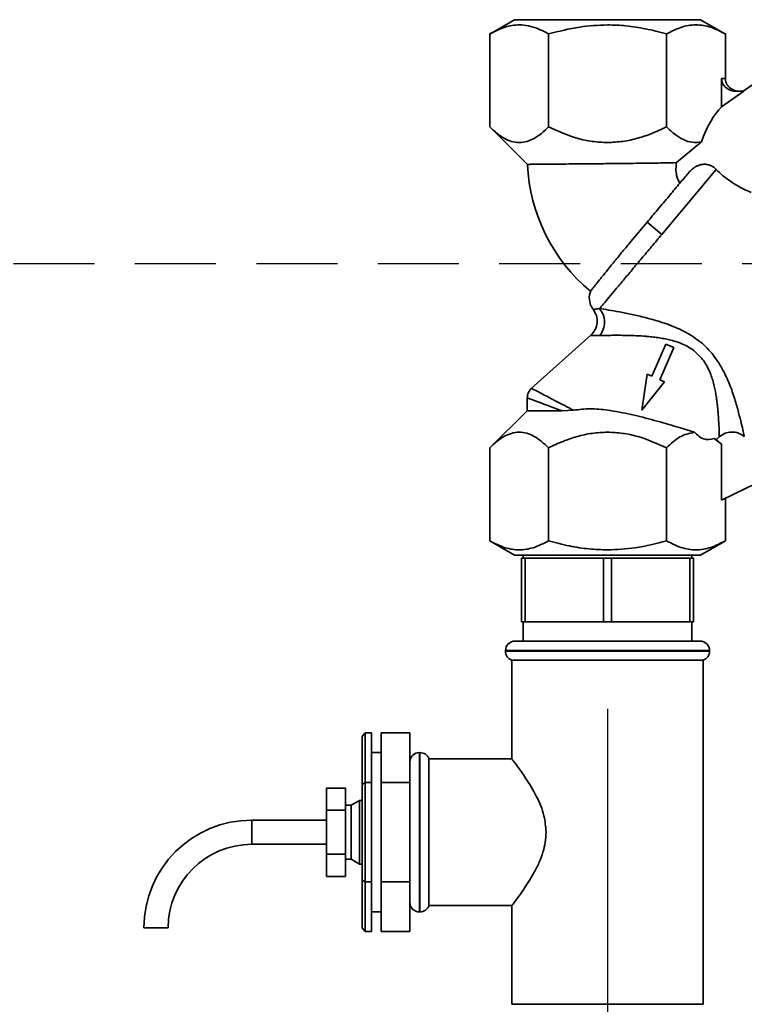
# Paper-space layout 'Blatt3' of a CAD drawing. Units: millimetres. Extents: x 0 to 4200, y 0 to 2970.
# Drawn here: x 1282 to 1396, y 2396 to 2550 of the extents above; entities that cross this region are included whole.
import ezdxf

# ---------------------------------------------------------------- set-up
doc = ezdxf.new("R2010")
doc.units = ezdxf.units.MM
doc.linetypes.add('HIDDEN', pattern=[1.905, 1.27, -0.635])
doc.layers.add('1', color=7, linetype='Continuous')
doc.layers.add('SLD-DEFPOINTS', color=7, linetype='Continuous')
doc.styles.add('SLDTEXTSTYLE1', font='TXT', dxfattribs={"width": 0.605})
doc.dimstyles.new('SLDDIMSTYLE0', dxfattribs={"dimtxt": 35, "dimasz": 25, "dimexe": 0, "dimexo": 0.0625, "dimgap": 8.75, "dimtad": 1, "dimdec": 0, "dimrnd": 1e-09, "dimzin": 12, "dimdsep": 46, "dimtxsty": 'SLDTEXTSTYLE1', "dimsah": 1, "dimcen": 0.09, "dimadec": 0, "dimazin": 3, "dimtfac": 1, "dimtdec": 0, "dimtofl": 0, "dimtmove": 0, "dimatfit": 3, "dimfxl": 1, "dimfrac": 2, "dimtolj": 1, "dimtzin": 12, "dimarcsym": 0})
doc.dimstyles.new('SLDDIMSTYLE2', dxfattribs={"dimtxt": 35, "dimasz": 25, "dimexe": 0, "dimexo": 0.0625, "dimgap": 8.75, "dimtad": 1, "dimdec": 1, "dimrnd": 1e-09, "dimzin": 12, "dimdsep": 46, "dimtxsty": 'SLDTEXTSTYLE1', "dimsah": 1, "dimcen": 0.09, "dimadec": 0, "dimazin": 3, "dimtfac": 1, "dimtdec": 1, "dimtmove": 0, "dimatfit": 0, "dimfxl": 1, "dimfrac": 2, "dimtolj": 1, "dimtzin": 12, "dimarcsym": 0})
doc.dimstyles.new('SLDDIMSTYLE3', dxfattribs={"dimtxt": 35, "dimasz": 25, "dimexe": 0, "dimexo": 0.0625, "dimgap": 8.75, "dimtad": 1, "dimdec": 0, "dimrnd": 1e-09, "dimzin": 12, "dimdsep": 46, "dimtxsty": 'SLDTEXTSTYLE1', "dimsah": 1, "dimcen": 0.09, "dimadec": 0, "dimazin": 3, "dimtfac": 1, "dimtofl": 0, "dimtmove": 0, "dimatfit": 3, "dimfxl": 1, "dimfrac": 2, "dimtolj": 1, "dimtzin": 12, "dimarcsym": 0})

# ---------------------------------------------------------------- blocks, each defined once
blk = doc.blocks.new('_D_24')
at = {"layer": '1', "ltscale": 10}
for p, q in [((1374.13, 2441.98), (1374.13, 2334.25)), ((1464.13, 2310.34), (1464.13, 2354.25)), ((1374.13, 2344.25), (1334.13, 2344.25)), ((1374.13, 2344.25), (1464.13, 2344.25)), ((1464.13, 2344.25), (1504.13, 2344.25))]:
    blk.add_line(p, q, dxfattribs=at)
for points in [[(1374.13, 2344.25), (1349.13, 2348.25), (1349.13, 2340.25)], [(1464.13, 2344.25), (1489.13, 2340.25), (1489.13, 2348.25)]]:
    blk.add_solid(points, dxfattribs=at)
at = {"layer": '1', "ltscale": 10, "insert": (1392.39, 2389.37), "char_height": 35, "attachment_point": 1, "style": 'SLDTEXTSTYLE1'}
blk.add_mtext('90', dxfattribs=at)
blk = doc.blocks.new('_D_25')
at = {"layer": '1', "ltscale": 10}
for p, q in [((1397.58, 2550.14), (1665.46, 2550.14)), ((1655.46, 2550.14), (1655.46, 2302.64)), ((1471.83, 2302.64), (1665.46, 2302.64))]:
    blk.add_line(p, q, dxfattribs=at)
for points in [[(1655.46, 2550.14), (1651.46, 2525.14), (1659.46, 2525.14)], [(1655.46, 2302.64), (1659.46, 2327.64), (1651.46, 2327.64)]]:
    blk.add_solid(points, dxfattribs=at)
at = {"layer": '1', "ltscale": 10, "insert": (1610.34, 2386.28), "char_height": 35, "attachment_point": 1, "rotation": 90, "style": 'SLDTEXTSTYLE1'}
blk.add_mtext('248', dxfattribs=at)
blk = doc.blocks.new('_D_26')
at = {"layer": 'SLD-DEFPOINTS', "ltscale": 10}
for p, q in [((1397.58, 2550.14), (1759.63, 2550.14)), ((1749.63, 1390.64), (1749.63, 2550.14)), ((990.98, 1390.64), (1759.63, 1390.64))]:
    blk.add_line(p, q, dxfattribs=at)
for points in [[(1749.63, 2550.14), (1745.63, 2525.14), (1753.63, 2525.14)], [(1749.63, 1390.64), (1753.63, 1415.64), (1745.63, 1415.64)]]:
    blk.add_solid(points, dxfattribs=at)
at = {"layer": 'SLD-DEFPOINTS', "ltscale": 10, "insert": (1704.51, 1916.91), "char_height": 35, "attachment_point": 1, "rotation": 90, "style": 'SLDTEXTSTYLE1'}
blk.add_mtext('1160', dxfattribs=at)

psp = doc.layouts.new('Blatt3')

# ---------------------------------------------------------------- linework, layer by layer
at = {"color": 7, "linetype": 'Continuous', "lineweight": 35, "ltscale": 10}
for p, q in [((1359.54, 2550.14), (1355.65, 2547.89)), ((1392.61, 2547.89), (1388.72, 2550.14)), ((1355.66, 2547.9), (1355.66, 2533.31)), ((1364.89, 2533.31), (1364.89, 2547.9)), ((1383.37, 2533.31), (1383.37, 2547.9)), ((1392.61, 2540.9), (1392.61, 2547.9)), ((1407.75, 2547.53), (1395.41, 2538.9)), ((1392.03, 2540.9), (1392.61, 2540.9)), ((1392.03, 2540.9), (1392.03, 2536.46)), ((1395.51, 2538.9), (1392.03, 2536.46)), ((1394.34, 2538.9), (1395.51, 2538.9)), ((1355.65, 2533.31), (1361.6, 2527.44)), ((1388.87, 2530.96), (1384.95, 2527.71)), ((1391.19, 2526.63), (1382.64, 2516.44)), ((1380.34, 2518.37), (1377.8, 2515.33)), ((1382.64, 2516.44), (1380.34, 2518.37)), ((1371.51, 2500.62), (1362.17, 2492.26)), ((1383.27, 2499.25), (1381.07, 2494.2)), ((1382.33, 2493.65), (1384.53, 2498.7)), ((1384.53, 2498.7), (1383.27, 2499.25)), ((1380.34, 2494.52), (1379.5, 2488.88)), ((1381.07, 2494.2), (1380.34, 2494.52)), ((1379.5, 2488.88), (1383.05, 2493.34)), ((1383.05, 2493.34), (1382.33, 2493.65)), ((1361.54, 2490.83), (1361.54, 2488.68)), ((1361.54, 2488.78), (1355.65, 2482.96)), ((1368.79, 2488.86), (1367.02, 2488.74)), ((1391.23, 2484.29), (1391.66, 2484.68)), ((1355.66, 2468.38), (1355.66, 2482.96)), ((1364.89, 2468.38), (1364.89, 2482.96)), ((1383.37, 2468.38), (1383.37, 2482.96)), ((1390.88, 2484.41), (1392.03, 2483.51)), ((1390.88, 2484.41), (1391.23, 2484.29)), ((1391.23, 2484.29), (1392.03, 2483.51)), ((1392.03, 2483.51), (1392.03, 2474.74)), ((1399.8, 2478.55), (1392.03, 2474.74)), ((1392.61, 2468.38), (1392.61, 2475.02)), ((1355.65, 2468.38), (1359.54, 2466.13)), ((1388.72, 2466.13), (1392.61, 2468.38)), ((1360.88, 2466.14), (1360.88, 2465.64)), ((1387.38, 2465.64), (1387.38, 2466.14)), ((1360.63, 2465.64), (1360.63, 2455.64)), ((1360.63, 2465.64), (1361.24, 2465.64)), ((1361.24, 2455.64), (1361.24, 2465.64)), ((1361.24, 2465.64), (1373.52, 2465.64)), ((1373.52, 2465.64), (1373.52, 2455.64)), ((1373.52, 2465.64), (1374.74, 2465.64)), ((1374.74, 2455.64), (1374.74, 2465.64)), ((1374.74, 2465.64), (1387.02, 2465.64)), ((1387.02, 2465.64), (1387.02, 2455.64)), ((1387.02, 2465.64), (1387.63, 2465.64)), ((1387.63, 2455.64), (1387.63, 2465.64)), ((1360.63, 2455.64), (1361.24, 2455.64)), ((1360.88, 2455.64), (1360.88, 2452.64)), ((1373.52, 2455.64), (1361.24, 2455.64)), ((1373.52, 2455.64), (1374.74, 2455.64)), ((1387.02, 2455.64), (1374.74, 2455.64)), ((1387.02, 2455.64), (1387.63, 2455.64)), ((1387.38, 2452.64), (1387.38, 2455.64)), ((1359.63, 2452.64), (1388.63, 2452.64)), ((1358.13, 2451.14), (1358.13, 2451.05)), ((1390.13, 2451.05), (1390.13, 2451.14)), ((1359.13, 2449.64), (1359.13, 2434.04)), ((1359.13, 2449.64), (1389.13, 2449.64)), ((1389.13, 2395.64), (1389.13, 2449.64)), ((1336.13, 2438.22), (1335.63, 2437.65)), ((1336.13, 2438.22), (1336.13, 2430.43)), ((1337.13, 2438.22), (1336.13, 2438.22)), ((1337.13, 2430.43), (1337.13, 2438.22)), ((1343.13, 2438.22), (1338.63, 2438.22)), ((1338.63, 2438.22), (1338.63, 2430.43)), ((1343.13, 2430.43), (1343.13, 2438.22)), ((1335.63, 2430.14), (1335.63, 2437.65)), ((1338.63, 2435.14), (1337.13, 2435.14)), ((1344.72, 2435.14), (1344.63, 2435.14)), ((1359.2, 2434.14), (1346.13, 2434.14)), ((1346.13, 2422.64), (1346.13, 2434.14)), ((1336.13, 2430.43), (1335.63, 2430.14)), ((1336.13, 2430.43), (1336.13, 2414.84)), ((1337.13, 2430.43), (1336.13, 2430.43)), ((1337.13, 2414.84), (1337.13, 2430.43)), ((1338.63, 2430.43), (1338.63, 2414.84)), ((1343.13, 2430.43), (1338.63, 2430.43)), ((1343.13, 2414.84), (1343.13, 2430.43)), ((1330.03, 2426.1), (1330.03, 2429.56)), ((1333.03, 2429.56), (1330.03, 2429.56)), ((1333.03, 2426.1), (1333.03, 2429.56)), ((1335.63, 2415.13), (1335.63, 2430.14)), ((1335.23, 2427.64), (1333.93, 2426.89)), ((1335.63, 2427.64), (1335.23, 2427.64)), ((1335.23, 2422.64), (1335.23, 2427.64)), ((1333.03, 2426.1), (1330.03, 2426.1)), ((1330.03, 2419.17), (1330.03, 2426.1)), ((1333.93, 2426.89), (1333.03, 2426.89)), ((1333.03, 2419.17), (1333.03, 2426.1)), ((1333.93, 2422.64), (1333.93, 2426.89)), ((1330.03, 2424.54), (1318.33, 2424.54)), ((1333.93, 2418.39), (1333.93, 2422.64)), ((1335.23, 2417.64), (1335.23, 2422.64)), ((1346.13, 2411.14), (1346.13, 2422.64)), ((1318.33, 2420.74), (1330.03, 2420.74)), ((1333.03, 2419.17), (1330.03, 2419.17)), ((1330.03, 2415.71), (1330.03, 2419.17)), ((1333.03, 2415.71), (1333.03, 2419.17)), ((1333.03, 2418.39), (1333.93, 2418.39)), ((1333.93, 2418.39), (1335.23, 2417.64)), ((1335.23, 2417.64), (1335.63, 2417.64)), ((1333.03, 2415.71), (1330.03, 2415.71)), ((1336.13, 2414.84), (1335.63, 2415.13)), ((1335.63, 2407.62), (1335.63, 2415.13)), ((1337.13, 2414.84), (1336.13, 2414.84)), ((1336.13, 2414.84), (1336.13, 2407.05)), ((1337.13, 2407.05), (1337.13, 2414.84)), ((1338.63, 2414.84), (1338.63, 2407.05)), ((1343.13, 2414.84), (1338.63, 2414.84)), ((1343.13, 2407.05), (1343.13, 2414.84)), ((1346.13, 2411.14), (1359.2, 2411.14)), ((1359.13, 2411.23), (1359.13, 2395.64)), ((1337.13, 2410.14), (1338.63, 2410.14)), ((1344.63, 2410.14), (1344.72, 2410.14)), ((1303.33, 2407.64), (1301.43, 2407.64)), ((1305.23, 2407.64), (1303.33, 2407.64)), ((1335.63, 2407.62), (1336.13, 2407.05)), ((1337.13, 2407.05), (1336.13, 2407.05)), ((1343.13, 2407.05), (1338.63, 2407.05)), ((1374.13, 2395.64), (1359.13, 2395.64)), ((1389.13, 2395.64), (1374.13, 2395.64))]:
    psp.add_line(p, q, dxfattribs=at)
at = {"color": 1, "linetype": 'Continuous', "lineweight": 35, "ltscale": 10}
for p, q in [((1390.13, 2451.14), (1358.13, 2451.14)), ((1358.13, 2451.05), (1374.13, 2451.05)), ((1374.13, 2451.05), (1390.13, 2451.05)), ((1344.63, 2435.14), (1344.63, 2422.64)), ((1344.72, 2410.14), (1344.72, 2435.14)), ((1318.33, 2422.64), (1318.33, 2424.54)), ((1318.33, 2420.74), (1318.33, 2422.64)), ((1344.63, 2422.64), (1344.63, 2410.14))]:
    psp.add_line(p, q, dxfattribs=at)
at = {"color": 7, "linetype": 'Continuous', "lineweight": 35, "ltscale": 100}
for centre, radius, start, end in [((1388.87, 2528.55), 27.3, 182.334, 230.3965), ((1359.63, 2451.14), 1.5, 90, 180), ((1388.63, 2451.14), 1.5, 0, 90), ((1359.63, 2451.05), 1.5, 180, 250.5288), ((1388.63, 2451.05), 1.5, 289.4712, 0), ((1344.63, 2433.64), 1.5, 90, 180), ((1344.72, 2433.64), 1.5, 19.4712, 90), ((1318.33, 2407.64), 16.9, 90, 180), ((1318.33, 2407.64), 13.1, 90, 180), ((1344.63, 2411.64), 1.5, 180, 270), ((1344.72, 2411.64), 1.5, 270, 340.5288)]:
    psp.add_arc(centre, radius, start, end, dxfattribs=at)
psp.add_ellipse((1392.61, 2525.94), major_axis=(1.98, 11.54), ratio=0.416123, start_param=0.502401, end_param=1.193982, dxfattribs=at)
at = {"color": 7, "linetype": 'Continuous', "lineweight": 35, "ltscale": 10}
for points, knots in [([(1355.66, 2547.9), (1356.46, 2548.31), (1357.98, 2549.09), (1360.03, 2549.4), (1361.76, 2549.22), (1363.31, 2548.74), (1364.35, 2548.19), (1364.89, 2547.9)], [0, 0, 0, 0, 0.266324, 0.499885, 0.654542, 0.820033, 1, 1, 1, 1]), ([(1364.89, 2547.9), (1366.51, 2548.32), (1369.54, 2549.12), (1372.67, 2549.26), (1374.13, 2549.33)], [0, 0, 0, 0, 0.532771, 1, 1, 1, 1]), ([(1374.13, 2549.33), (1375.1, 2549.3), (1377.1, 2549.23), (1380.19, 2548.74), (1382.28, 2548.19), (1383.37, 2547.9)], [0, 0, 0, 0, 0.309272, 0.640149, 1, 1, 1, 1]), ([(1383.37, 2547.9), (1384.12, 2548.29), (1385.64, 2549.07), (1387.98, 2549.45), (1390.33, 2549.08), (1391.85, 2548.29), (1392.61, 2547.9)], [0, 0, 0, 0, 0.249726, 0.499061, 0.749659, 1, 1, 1, 1]), ([(1394.34, 2538.9), (1394.05, 2538.92), (1393.46, 2538.98), (1392.8, 2539.36), (1392.4, 2539.78), (1392.18, 2540.14), (1392.05, 2540.52), (1392.04, 2540.77), (1392.03, 2540.9)], [0, 0, 0, 0, 0.2551674, 0.521922, 0.6504007, 0.7754307, 0.8882394, 1, 1, 1, 1]), ([(1394.92, 2538.9), (1394.63, 2538.92), (1394.04, 2538.98), (1393.38, 2539.36), (1392.97, 2539.79), (1392.76, 2540.14), (1392.63, 2540.52), (1392.61, 2540.77), (1392.61, 2540.9)], [0, 0, 0, 0, 0.255182, 0.521952, 0.653296, 0.775441, 0.889008, 1, 1, 1, 1]), ([(1364.89, 2533.31), (1364.52, 2532.96), (1363.8, 2532.28), (1362.66, 2531.51), (1361.5, 2530.99), (1360.29, 2530.8), (1359.09, 2530.98), (1357.51, 2531.65), (1356.4, 2532.64), (1355.66, 2533.31)], [0, 0, 0, 0, 0.128171, 0.248578, 0.372589, 0.49836, 0.623119, 0.74829, 1, 1, 1, 1]), ([(1374.13, 2530.86), (1373.33, 2530.9), (1371.73, 2530.97), (1368.58, 2531.67), (1366.37, 2532.65), (1364.89, 2533.31)], [0, 0, 0, 0, 0.248679, 0.498228, 1, 1, 1, 1]), ([(1383.37, 2533.31), (1382.62, 2532.96), (1381.17, 2532.27), (1378.89, 2531.51), (1376.55, 2530.97), (1374.94, 2530.9), (1374.13, 2530.86)], [0, 0, 0, 0, 0.257198, 0.498772, 0.747625, 1, 1, 1, 1]), ([(1388.87, 2530.96), (1388.39, 2530.9), (1387.44, 2530.79), (1386.04, 2531.26), (1384.67, 2532.09), (1383.81, 2532.89), (1383.37, 2533.31)], [0, 0, 0, 0, 0.250084, 0.500721, 0.741394, 1, 1, 1, 1]), ([(1384.95, 2527.71), (1384.41, 2527.69), (1383.27, 2527.67), (1380.85, 2527.63), (1377.74, 2527.59), (1375.37, 2527.57), (1374.13, 2527.55)], [0, 0, 0, 0, 0.209584, 0.446255, 0.709802, 1, 1, 1, 1]), ([(1384.95, 2527.71), (1384.91, 2527.38), (1384.82, 2526.73), (1384.92, 2525.84), (1385.15, 2525.08), (1385.36, 2524.69), (1385.47, 2524.49)], [0, 0, 0, 0, 0.303141, 0.616001, 0.80547, 1, 1, 1, 1]), ([(1374.13, 2527.55), (1373.31, 2527.55), (1372.19, 2527.53), (1370.8, 2527.52), (1369.92, 2527.51), (1368.65, 2527.5), (1367.02, 2527.49), (1365.41, 2527.47), (1364.16, 2527.46), (1363.23, 2527.45), (1362.38, 2527.45), (1361.73, 2527.44), (1361.64, 2527.44), (1361.6, 2527.44)], [0, 0, 0, 0, 0.1248179, 0.169985, 0.2169029, 0.2655714, 0.3777293, 0.4998297, 0.5816789, 0.6668892, 0.7554612, 0.8762645, 1, 1, 1, 1]), ([(1386.76, 2526.02), (1386.84, 2526.11), (1387.01, 2526.3), (1387.28, 2526.57), (1387.57, 2526.81), (1387.85, 2527), (1388.09, 2527.14), (1388.3, 2527.23), (1388.51, 2527.32), (1388.73, 2527.38), (1388.95, 2527.43), (1389.18, 2527.45), (1389.41, 2527.46), (1389.69, 2527.43), (1389.97, 2527.38), (1390.23, 2527.29), (1390.48, 2527.17), (1390.79, 2526.99), (1391.04, 2526.79), (1391.17, 2526.66), (1391.19, 2526.63)], [0, 0, 0, 0, 0.072294, 0.144969, 0.21921, 0.29421, 0.337652, 0.381331, 0.425839, 0.470672, 0.514129, 0.557935, 0.602873, 0.648213, 0.728524, 0.769674, 0.811096, 0.894256, 0.979471, 1, 1, 1, 1]), ([(1391.19, 2526.63), (1391.53, 2526.3), (1392.22, 2525.63), (1393.38, 2524.77), (1394.58, 2524.03), (1395.68, 2523.45), (1396.36, 2523.15), (1396.65, 2523.02)], [0, 0, 0, 0, 0.209007, 0.425139, 0.633865, 0.84716, 1, 1, 1, 1]), ([(1386.76, 2526.02), (1386.35, 2525.53), (1385.51, 2524.53), (1384.44, 2523.26), (1383.88, 2522.58), (1383.84, 2522.54), (1383.23, 2521.81), (1382.07, 2520.43), (1380.89, 2519.02), (1380.34, 2518.37)], [0, 0, 0, 0, 0.246877, 0.499965, 0.500436, 0.504276, 0.515055, 0.777494, 1, 1, 1, 1]), ([(1377.8, 2515.33), (1377.58, 2515.07), (1376.92, 2514.28), (1376.07, 2513.26), (1375.28, 2512.29), (1374.53, 2511.37), (1373.85, 2510.53), (1373.26, 2509.79), (1372.72, 2509.12), (1372.28, 2508.56), (1371.94, 2508.12), (1371.73, 2507.86), (1371.58, 2507.67), (1371.49, 2507.54), (1371.48, 2507.53), (1371.47, 2507.52)], [0, 0, 0, 0, 0.060712, 0.1842, 0.247122, 0.307842, 0.431341, 0.494268, 0.555025, 0.678603, 0.741572, 0.804934, 0.868775, 0.934134, 1, 1, 1, 1]), ([(1371.51, 2507.5), (1371.47, 2507.43), (1371.2, 2506.95), (1371.28, 2505.99), (1371.55, 2505.09), (1371.86, 2504.76), (1371.92, 2504.69)], [0, 0, 0, 0, 0.0826142, 0.5458687, 0.9056161, 1, 1, 1, 1]), ([(1371.88, 2504.69), (1372.08, 2504.37), (1372.47, 2503.73), (1372.56, 2502.58), (1372.27, 2501.46), (1371.76, 2500.9), (1371.51, 2500.62)], [0, 0, 0, 0, 0.25004, 0.5, 0.749964, 1, 1, 1, 1]), ([(1372.89, 2504.81), (1373.34, 2504.74), (1374.25, 2504.6), (1376, 2504.29), (1377.94, 2503.9), (1379.82, 2503.47), (1381.53, 2503.01), (1383.04, 2502.54), (1384.86, 2501.86), (1386.91, 2500.91), (1388.29, 2499.86), (1388.95, 2499.36)], [0, 0, 0, 0, 0.117482, 0.236948, 0.358764, 0.482977, 0.567557, 0.652653, 0.737105, 0.874115, 1, 1, 1, 1]), ([(1372.9, 2500.57), (1373.12, 2500.89), (1373.54, 2501.52), (1373.72, 2502.72), (1373.53, 2503.91), (1373.1, 2504.51), (1372.89, 2504.81)], [0, 0, 0, 0, 0.250048, 0.500002, 0.749956, 1, 1, 1, 1]), ([(1371.51, 2500.62), (1371.57, 2500.61), (1371.68, 2500.59), (1372.49, 2500.58), (1372.9, 2500.57)], [0, 0, 0, 0, 0.495814, 1, 1, 1, 1]), ([(1372.9, 2500.57), (1373.14, 2500.58), (1373.65, 2500.59), (1374.65, 2500.61), (1375.81, 2500.62), (1377.05, 2500.6), (1378.34, 2500.57), (1379.45, 2500.51), (1380.33, 2500.44), (1380.85, 2500.39), (1381.32, 2500.34), (1381.77, 2500.28), (1382.4, 2500.19), (1383.16, 2500.06), (1384.09, 2499.85), (1385.09, 2499.56), (1386.1, 2499.17), (1387.05, 2498.67), (1387.58, 2498.27), (1387.84, 2498.08)], [0, 0, 0, 0, 0.0688008, 0.1502465, 0.2489389, 0.3299703, 0.408029, 0.503304, 0.5405095, 0.5708285, 0.5983207, 0.6265553, 0.6526646, 0.7106609, 0.7624746, 0.8188416, 0.8891305, 0.9461081, 1, 1, 1, 1]), ([(1388.95, 2499.36), (1389.32, 2499.01), (1390.06, 2498.33), (1390.99, 2497.18), (1391.79, 2495.98), (1392.68, 2494.36), (1393.54, 2492.32), (1394.27, 2490.04), (1394.82, 2488.02), (1395.22, 2486.38), (1395.49, 2485.18), (1395.55, 2484.89), (1395.58, 2484.74)], [0, 0, 0, 0, 0.068368, 0.136249, 0.20117, 0.268228, 0.397035, 0.523303, 0.648154, 0.766768, 0.886192, 1, 1, 1, 1]), ([(1387.84, 2498.08), (1388.4, 2497.53), (1389.21, 2496.74), (1389.91, 2495.44), (1390.46, 2494.2), (1390.91, 2492.66), (1391.11, 2491.49), (1391.19, 2490.95), (1391.19, 2490.95), (1391.19, 2490.95), (1391.19, 2490.95), (1391.19, 2490.95), (1391.19, 2490.94), (1391.19, 2490.94), (1391.2, 2490.94), (1391.2, 2490.94), (1391.2, 2490.93), (1391.2, 2490.91), (1391.21, 2490.84), (1391.24, 2490.59), (1391.29, 2490.22), (1391.34, 2489.81), (1391.39, 2489.35), (1391.44, 2488.83), (1391.53, 2487.74), (1391.6, 2486.68), (1391.64, 2485.76), (1391.65, 2485.25), (1391.65, 2484.98), (1391.66, 2484.84), (1391.66, 2484.77), (1391.66, 2484.72), (1391.66, 2484.69), (1391.66, 2484.68)], [0, 0, 0, 0, 0.116, 0.168204, 0.225551, 0.329611, 0.427931, 0.427933, 0.427935, 0.427939, 0.427946, 0.427958, 0.42798, 0.428021, 0.4281, 0.42826, 0.428605, 0.429407, 0.432124, 0.44128, 0.474479, 0.499227, 0.519031, 0.561563, 0.601758, 0.7432, 0.809502, 0.872214, 0.9316, 0.948478, 0.965498, 0.982669, 1, 1, 1, 1]), ([(1362.22, 2492.3), (1362.12, 2492.2), (1361.92, 2491.99), (1361.71, 2491.62), (1361.57, 2491.22), (1361.55, 2490.93), (1361.54, 2490.79)], [0, 0, 0, 0, 0.2500043, 0.4999999, 0.7499955, 1, 1, 1, 1]), ([(1362.21, 2492.29), (1362.3, 2492.25), (1362.47, 2492.15), (1363.88, 2491.42), (1366, 2490.32), (1367.87, 2489.34), (1368.79, 2488.86)], [0, 0, 0, 0, 0.240256, 0.492394, 0.748811, 1, 1, 1, 1]), ([(1368.79, 2488.86), (1369.67, 2488.97), (1371.43, 2489.18), (1373.23, 2488.98), (1374.13, 2488.88)], [0, 0, 0, 0, 0.499742, 1, 1, 1, 1]), ([(1367.02, 2488.74), (1366.22, 2488.75), (1364.62, 2488.76), (1362.95, 2488.77), (1361.87, 2488.78), (1361.42, 2488.78), (1361.54, 2488.78), (1361.54, 2488.78)], [0, 0, 0, 0, 0.2502739, 0.5002683, 0.7180226, 0.9999181, 1, 1, 1, 1]), ([(1374.13, 2488.88), (1375.37, 2488.66), (1377.86, 2488.24), (1381.56, 2487.26), (1385, 2486.26), (1386.86, 2485.68), (1387.75, 2485.4)], [0, 0, 0, 0, 0.249881, 0.500048, 0.761575, 1, 1, 1, 1]), ([(1355.66, 2482.96), (1356.03, 2483.31), (1356.75, 2483.99), (1357.89, 2484.77), (1359.05, 2485.28), (1360.25, 2485.47), (1361.46, 2485.29), (1363.04, 2484.62), (1364.15, 2483.63), (1364.89, 2482.96)], [0, 0, 0, 0, 0.128171, 0.248578, 0.372589, 0.49836, 0.623119, 0.74829, 1, 1, 1, 1]), ([(1364.89, 2482.96), (1365.64, 2483.32), (1367.09, 2484), (1369.37, 2484.77), (1371.71, 2485.3), (1373.32, 2485.37), (1374.13, 2485.41)], [0, 0, 0, 0, 0.2571984, 0.4987724, 0.7476253, 1, 1, 1, 1]), ([(1374.13, 2485.41), (1374.93, 2485.37), (1376.53, 2485.3), (1379.68, 2484.61), (1381.89, 2483.62), (1383.37, 2482.96)], [0, 0, 0, 0, 0.248679, 0.498228, 1, 1, 1, 1]), ([(1383.37, 2482.96), (1384.06, 2483.61), (1385.46, 2484.9), (1386.99, 2485.23), (1387.75, 2485.4)], [0, 0, 0, 0, 0.498768, 1, 1, 1, 1]), ([(1387.75, 2485.4), (1388.23, 2484.97), (1389.23, 2484.08), (1390.32, 2484.29), (1390.88, 2484.41)], [0, 0, 0, 0, 0.4826429, 1, 1, 1, 1]), ([(1391.66, 2484.68), (1391.95, 2484.89), (1392.53, 2485.31), (1393.61, 2485.5), (1394.69, 2485.34), (1395.29, 2484.94), (1395.58, 2484.74)], [0, 0, 0, 0, 0.249992, 0.499871, 0.749787, 1, 1, 1, 1]), ([(1364.89, 2468.38), (1364.09, 2467.96), (1362.57, 2467.18), (1360.27, 2466.84), (1357.98, 2467.18), (1356.46, 2467.96), (1355.66, 2468.38)], [0, 0, 0, 0, 0.266385, 0.5, 0.733615, 1, 1, 1, 1]), ([(1374.13, 2466.95), (1373.16, 2466.98), (1371.16, 2467.04), (1368.07, 2467.53), (1365.98, 2468.09), (1364.89, 2468.38)], [0, 0, 0, 0, 0.3092836, 0.6401547, 1, 1, 1, 1]), ([(1383.37, 2468.38), (1381.75, 2467.95), (1378.72, 2467.15), (1375.59, 2467.01), (1374.13, 2466.95)], [0, 0, 0, 0, 0.532771, 1, 1, 1, 1]), ([(1392.61, 2468.38), (1391.85, 2467.98), (1390.34, 2467.2), (1387.99, 2466.82), (1385.64, 2467.2), (1384.13, 2467.98), (1383.37, 2468.38)], [0, 0, 0, 0, 0.249726, 0.499061, 0.749659, 1, 1, 1, 1]), ([(1359.2, 2434.04), (1359.21, 2434.04), (1359.22, 2434.02), (1360.01, 2432.98), (1361.34, 2431.11), (1362.94, 2428.5), (1364.25, 2425.53), (1364.42, 2423.51), (1364.5, 2422.64)], [0, 0, 0, 0, 0.121137, 0.284398, 0.465041, 0.682087, 0.861248, 1, 1, 1, 1]), ([(1364.5, 2422.64), (1364.47, 2422.11), (1364.42, 2421.05), (1364.01, 2419.42), (1363.39, 2417.8), (1362.32, 2415.71), (1361.18, 2413.95), (1360.22, 2412.59), (1359.54, 2411.67), (1359.09, 2411.08), (1359.18, 2411.2), (1359.2, 2411.23)], [0, 0, 0, 0, 0.08233, 0.168128, 0.268808, 0.372369, 0.58124, 0.68007, 0.781512, 0.951031, 1, 1, 1, 1])]:
    psp.add_open_spline(points, degree=3, knots=knots, dxfattribs=at)
for points in [[(1374.13, 2550.14), (1373.18, 2550.14), (1371.26, 2550.14), (1368.51, 2550.14), (1365.97, 2550.14), (1363.74, 2550.14), (1361.91, 2550.14), (1360.57, 2550.14), (1359.7, 2550.14), (1359.59, 2550.14), (1359.53, 2550.14)], [(1388.73, 2550.14), (1388.67, 2550.14), (1388.56, 2550.14), (1387.7, 2550.14), (1386.35, 2550.14), (1384.52, 2550.14), (1382.29, 2550.14), (1379.75, 2550.14), (1377, 2550.14), (1375.09, 2550.14), (1374.13, 2550.14)], [(1372.89, 2504.81), (1373.08, 2505.04), (1373.46, 2505.5), (1374.33, 2506.53), (1375.37, 2507.78), (1376.6, 2509.25), (1377.98, 2510.89), (1379.47, 2512.66), (1381.04, 2514.53), (1382.11, 2515.81), (1382.64, 2516.44)], [(1359.53, 2466.14), (1359.59, 2466.14), (1359.7, 2466.14), (1360.57, 2466.14), (1361.91, 2466.14), (1363.74, 2466.14), (1365.97, 2466.14), (1368.51, 2466.14), (1371.26, 2466.14), (1373.18, 2466.14), (1374.13, 2466.14)], [(1374.13, 2466.14), (1375.09, 2466.14), (1377, 2466.14), (1379.75, 2466.14), (1382.29, 2466.14), (1384.52, 2466.14), (1386.35, 2466.14), (1387.7, 2466.14), (1388.56, 2466.14), (1388.67, 2466.14), (1388.73, 2466.14)]]:
    psp.add_open_spline(points, degree=3, dxfattribs=at)
at = {"color": 1, "linetype": 'Continuous', "lineweight": 35, "ltscale": 10}
for points, knots in [([(1371.9, 2504.67), (1371.94, 2504.67), (1372.01, 2504.68), (1372.59, 2504.77), (1372.89, 2504.81)], [0, 0, 0, 0, 0.497768, 1, 1, 1, 1]), ([(1361.54, 2490.8), (1361.62, 2490.77), (1361.76, 2490.72), (1362.93, 2490.28), (1364.66, 2489.63), (1366.23, 2489.04), (1367.02, 2488.74)], [0, 0, 0, 0, 0.248985, 0.4978741, 0.7480357, 1, 1, 1, 1])]:
    psp.add_open_spline(points, degree=3, knots=knots, dxfattribs=at)
at = {"layer": 'SLD-DEFPOINTS', "linetype": 'HIDDEN', "ltscale": 10}
psp.add_line((1223.81, 2511.87), (1517.82, 2511.87), dxfattribs=at)

# ---------------------------------------------------------------- dimensions: what is measured, and where the dimension line sits
at = {"layer": '1', "ltscale": 10}
dim = psp.add_linear_dim(base=(1655.45978164, 2302.6360601), p1=(1387.58073128, 2550.1360601), p2=(1461.83073128, 2302.6360601), angle=90, dimstyle='SLDDIMSTYLE3', dxfattribs=at)
dim.commit()
dim.dimension.update_dxf_attribs({"geometry": '_D_25', "text_midpoint": (1655.45978164, 2426.3860601), "dimtype": 160})
dim = psp.add_linear_dim(base=(1464.13, 2344.25), p1=(1374.13, 2451.98), p2=(1464.13, 2300.34), dimstyle='SLDDIMSTYLE2', dxfattribs=at)
dim.commit()
dim.dimension.update_dxf_attribs({"geometry": '_D_24', "text_midpoint": (1419.13, 2344.25), "dimtype": 160})
at = {"layer": 'SLD-DEFPOINTS', "ltscale": 10}
dim = psp.add_linear_dim(base=(1749.63073128, 2550.1360601), p1=(980.98073128, 1390.6360601), p2=(1387.58073128, 2550.1360601), angle=90, dimstyle='SLDDIMSTYLE0', dxfattribs=at)
dim.commit()
dim.dimension.update_dxf_attribs({"geometry": '_D_26', "text_midpoint": (1749.63073128, 1970.3860601), "dimtype": 160})

doc.saveas('drawing.dxf')
